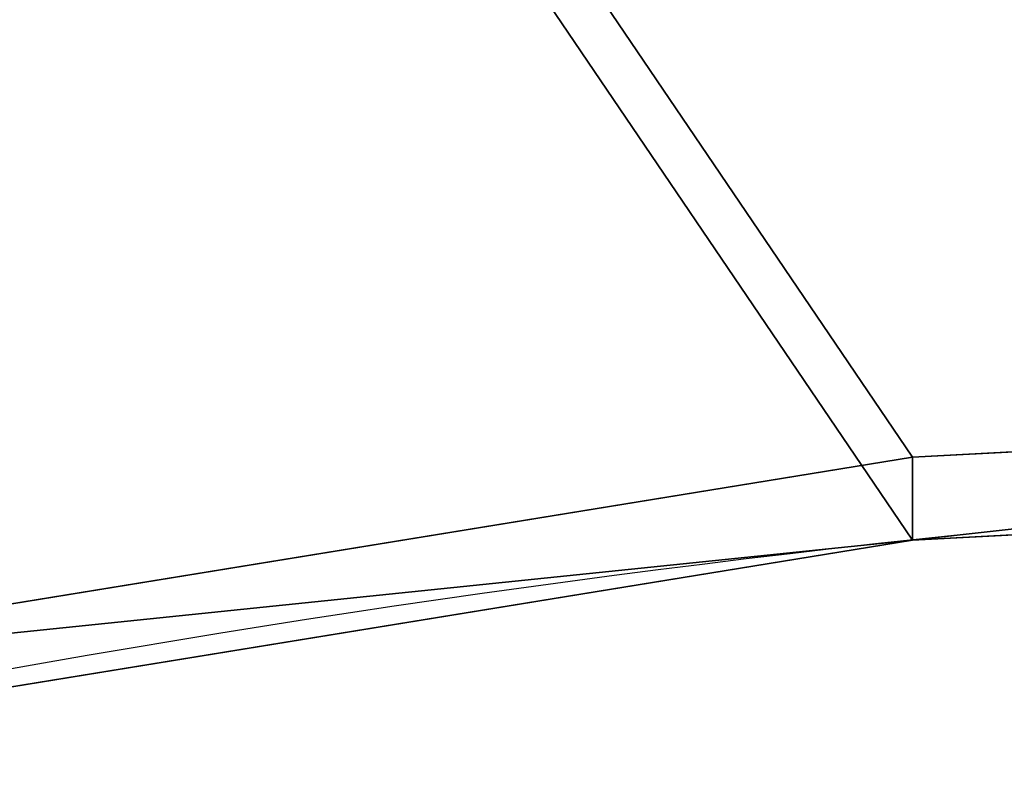
# Model space of a CAD drawing. Units: centimetres. Extents: x -199 to 199, y -199 to 199.
# Drawn here: x -24 to -14, y -48 to -40 of the extents above; entities that cross this region are included whole.
import ezdxf

# ---------------------------------------------------------------- set-up
doc = ezdxf.new("R2010")
doc.units = ezdxf.units.CM
doc.header["$LTSCALE"] = 2.54
doc.layers.add('STREFA', color=7, linetype='Continuous')

# ---------------------------------------------------------------- blocks, each defined once
blk = doc.blocks.new('3DGeom~291_Defintion')
at = {"color": 3, "true_color": 0x00ff00}
for p, q in [((10552.71, 2142.12), (10175.29, 2170.6)), ((10175.29, 2170.6, -31.08), (10552.71, 2142.12, -31.08)), ((10552.71, 2142.12, -31.08), (10175.29, 2170.6, -31.08)), ((10175.29, 2170.6), (10552.71, 2142.12)), ((10921.59, 2057.33), (10552.71, 2142.12)), ((10552.71, 2142.12, -31.08), (10921.59, 2057.33, -31.08)), ((10921.59, 2057.33, -31.08), (10552.71, 2142.12, -31.08)), ((10552.71, 2142.12), (10921.59, 2057.33))]:
    blk.add_line(p, q, dxfattribs=at)
at = {"color": 0}
blk.add_line((10552.71, 2142.12), (10552.71, 2142.12, -31.08), dxfattribs=at)
blk.add_line((10552.71, 2142.12), (10552.71, 2142.12, -31.08), dxfattribs=at)
at = {"color": 3, "true_color": 0x00ff00}
mesh = blk.add_polyface(dxfattribs=at)
corners = [(10175.29, 3948.78, -31.08), (10175.29, 3814.48, -31.08), (10175.29, 3780.81, -31.08), (10199.68, 3941.95, -31.08), (10237.98, 3814.48, -31.08), (10219.94, 3926.75, -31.08), (10233.31, 3905.23, -31.08), (10237.98, 3880.34, -31.08), (8908.66, 3391.71, -31.08), (8961.48, 2606.83, -31.08), (8904.5, 2997.21, -31.08), (8973.85, 3780.81, -31.08), (9078.21, 2229.97, -31.08), (9000.57, 3845.12, -31.08), (9045.31, 3898.49, -31.08), (9103.96, 3936.04, -31.08), (9137, 2142.26, -31.08), (9171.17, 3954.31, -31.08), (9222.23, 2079.9, -31.08), (9673.36, 3975.08, -31.08), (9323.62, 2050.41, -31.08), (9428.99, 2057.33, -31.08), (9797.87, 2142.12, -31.08), (10175.29, 2170.6, -31.08), (11339.3, 3780.81, -31.08), (10552.71, 2142.12, -31.08), (10921.59, 2057.33, -31.08), (11026.96, 2050.41, -31.08), (11128.36, 2079.9, -31.08), (11213.58, 2142.26, -31.08), (11272.37, 2229.97, -31.08), (11385.1, 2596.88, -31.08), (11356.51, 3777.87, -31.08), (11371.77, 3769.37, -31.08), (11383.34, 3756.3, -31.08), (11389.9, 3740.12, -31.08), (11442.89, 2976.35, -31.08), (11444.5, 3360.18, -31.08)]
mesh.append_faces([[corners[k] for k in face] for face in [(4, 6, 7), (8, 9, 10), (36, 35, 37)]], dxfattribs={"vtx0": -1, "color": 3})
mesh.append_faces([[corners[k] for k in face] for face in [(1, 3, 4), (9, 11, 12), (12, 15, 16), (16, 17, 18), (18, 19, 20), (20, 19, 21), (21, 19, 22), (22, 0, 23), (23, 24, 25), (25, 24, 26), (26, 24, 27), (27, 24, 28), (28, 24, 29), (29, 24, 30), (30, 24, 31), (31, 35, 36)]], dxfattribs={"vtx0": -1, "vtx1": -1, "color": 3})
mesh.append_faces([[corners[k] for k in face] for face in [(23, 0, 2)]], dxfattribs={"vtx0": -1, "vtx1": -1, "vtx2": -1, "color": 3})
mesh.append_faces([[corners[k] for k in face] for face in [(0, 1, 2), (1, 0, 3), (4, 3, 5), (4, 5, 6), (9, 8, 11), (12, 11, 13), (12, 13, 14), (12, 14, 15), (16, 15, 17), (18, 17, 19), (22, 19, 0), (23, 2, 24), (31, 24, 32), (31, 32, 33), (31, 33, 34), (31, 34, 35)]], dxfattribs={"vtx0": -1, "vtx2": -1, "color": 3})
mesh = blk.add_polyface(dxfattribs=at)
corners = [(8961.48, 2606.83), (8908.66, 3391.71), (8904.5, 2997.21), (8973.85, 3780.81), (9078.21, 2229.97), (9000.57, 3845.12), (9045.31, 3898.49), (9103.96, 3936.04), (9137, 2142.26), (9171.17, 3954.31), (9222.23, 2079.9), (9673.36, 3975.08), (9323.62, 2050.41), (9428.99, 2057.33), (9797.87, 2142.12), (10175.29, 3948.78), (10175.29, 2170.6), (10175.29, 3814.48), (10175.29, 3780.81), (11339.3, 3780.81), (10552.71, 2142.12), (10921.59, 2057.33), (11026.96, 2050.41), (11128.36, 2079.9), (11213.58, 2142.26), (11272.37, 2229.97), (11385.1, 2596.88), (11356.51, 3777.87), (11371.77, 3769.37), (11383.34, 3756.3), (11389.9, 3740.12), (11442.89, 2976.35), (11444.5, 3360.18), (10199.68, 3941.95), (10237.98, 3814.48), (10219.94, 3926.75), (10233.31, 3905.23), (10237.98, 3880.34)]
mesh.append_faces([[corners[k] for k in face] for face in [(0, 1, 2), (30, 31, 32), (36, 34, 37)]], dxfattribs={"vtx0": -1, "color": 3})
mesh.append_faces([[corners[k] for k in face] for face in [(1, 0, 3), (3, 4, 5), (5, 4, 6), (6, 4, 7), (7, 8, 9), (9, 10, 11), (11, 14, 15), (17, 16, 18), (18, 16, 19), (19, 26, 27), (27, 26, 28), (28, 26, 29), (29, 26, 30), (33, 34, 35), (35, 34, 36)]], dxfattribs={"vtx0": -1, "vtx1": -1, "color": 3})
mesh.append_faces([[corners[k] for k in face] for face in [(15, 16, 17)]], dxfattribs={"vtx0": -1, "vtx1": -1, "vtx2": -1, "color": 3})
mesh.append_faces([[corners[k] for k in face] for face in [(3, 0, 4), (7, 4, 8), (9, 8, 10), (11, 10, 12), (11, 12, 13), (11, 13, 14), (15, 14, 16), (19, 16, 20), (19, 20, 21), (19, 21, 22), (19, 22, 23), (19, 23, 24), (19, 24, 25), (19, 25, 26), (30, 26, 31), (17, 33, 15), (33, 17, 34)]], dxfattribs={"vtx0": -1, "vtx2": -1, "color": 3})
at = {"color": 18, "true_color": 0x000000}
mesh = blk.add_polyface(dxfattribs=at)
corners = [(10552.71, 2142.12, -31.08), (10175.29, 2170.6), (10175.29, 2170.6, -31.08), (10552.71, 2142.12)]
mesh.append_faces([[corners[k] for k in face] for face in [(0, 1, 2), (1, 0, 3)]], dxfattribs={"vtx0": -1, "color": 18})
mesh = blk.add_polyface(dxfattribs=at)
corners = [(10921.59, 2057.33), (10552.71, 2142.12, -31.08), (10921.59, 2057.33, -31.08), (10552.71, 2142.12)]
mesh.append_faces([[corners[k] for k in face] for face in [(0, 1, 2), (1, 0, 3)]], dxfattribs={"vtx0": -1, "color": 18})
blk = doc.blocks.new('Group92')
at = {"color": 0, "extrusion": (0.707107, -0.707107, 4.55541e-17), "xscale": 0.03860554357213299, "yscale": 0.03860554357213299, "zscale": 0.03860554357213303, "rotation": 270}
blk.add_blockref('3DGeom~291_Defintion', (-209.184, 427.759, 8.13), dxfattribs=at)
blk = doc.blocks.new('Group91')
at = {"color": 0}
blk.add_blockref('Group92', (0, 0), dxfattribs=at)
blk = doc.blocks.new('Group90')
at = {"color": 0}
blk.add_blockref('Group91', (0, 0), dxfattribs=at)
blk = doc.blocks.new('Grupuj#1')
at = {"color": 0, "extrusion": (3.95954e-17, -1, -6.4445e-16), "rotation": 360}
blk.add_blockref('Group90', (88.038, 214.25, -83.995), dxfattribs=at)
blk = doc.blocks.new('0100-3D')
at = {"color": 0, "rotation": 89.99999999996633}
blk.add_blockref('Grupuj#1', (49.068, -48.609), dxfattribs=at)
blk = doc.blocks.new('0100')
at = {"color": 7, "linetype": 'Continuous', "lineweight": 25}
blk.add_arc((723.347, 867.849), 135.499, 167.7234, 192.2766, dxfattribs=at)
blk = doc.blocks.new('0100-2D')
blk.add_blockref('0100', (0, 0))

msp = doc.modelspace()

# ---------------------------------------------------------------- block references
msp.add_blockref('0100-3D', (0, 0))
at = {"layer": 'STREFA', "rotation": 270}
msp.add_blockref('0100-2D', (-867.841, 543.528, 0.004), dxfattribs=at)

doc.saveas('drawing.dxf')
